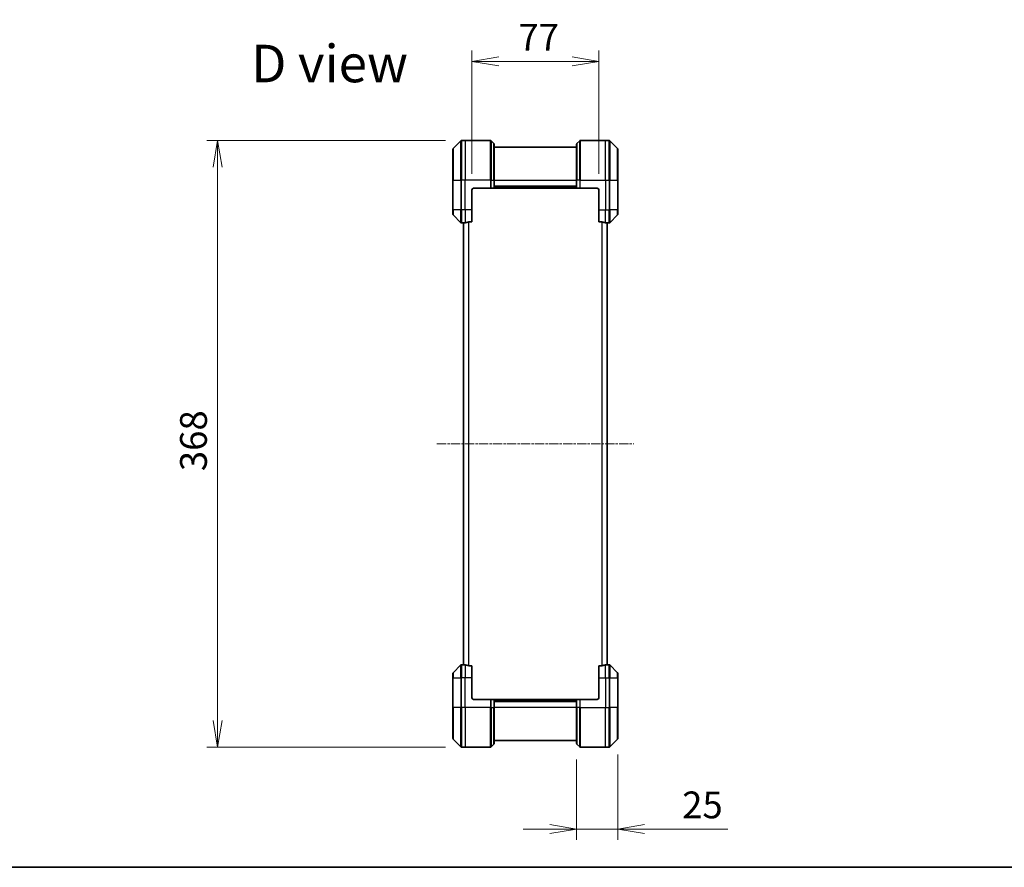
# Model space of a CAD drawing. Units: millimetres. Extents: x 0 to 10812, y 0 to 1826.
# Drawn here: x 2661 to 3258, y 0 to 514 of the extents above; entities that cross this region are included whole.
import ezdxf

# ---------------------------------------------------------------- set-up
doc = ezdxf.new("R2010")
doc.units = ezdxf.units.MM
doc.linetypes.add('CHAIN', pattern=[0.3543, 0.2362, -0.0295, 0.0591, -0.0295])
for name, color, linetype, lineweight in [('Border (ISO)', 7, 'Continuous', 35), ('Centerline (ISO)', 131, 'Continuous', 18), ('Dimension (ISO)', 7, 'Continuous', 18), ('Dimension (ISO) @ 1', 7, 'Continuous', 18), ('Symbol (ISO)', 7, 'Continuous', 18), ('Visible (ISO)', 7, 'Continuous', 35), ('Visible Narrow (ISO)', 7, 'Continuous', 25)]:
    doc.layers.add(name, color=color, linetype=linetype, lineweight=lineweight)
doc.styles.add('Note Text (TK)', font='MS PGothic.ttf')
doc.dimstyles.new('Default - Method 1b (TK)', dxfattribs={"dimscale": 5, "dimtxt": 2.5, "dimasz": 2.5, "dimexe": 1, "dimexo": 1.5, "dimgap": 1, "dimtad": 1, "dimtoh": 1, "dimrnd": 1e-08, "dimdsep": 46, "dimtxsty": 'Note Text (TK)', "dimblk": 'OPEN', "dimcen": 0.09, "dimdle": 5, "dimclrd": 100, "dimclre": 100, "dimclrt": 7, "dimadec": 1, "dimazin": 1, "dimtfac": 1, "dimtmove": 0, "dimatfit": 3, "dimldrblk": 'OPEN', "dimfxl": 1, "dimtolj": 1, "dimlwd": -1, "dimlwe": -1, "dimarcsym": 0})

# ---------------------------------------------------------------- blocks, each defined once
blk = doc.blocks.new('図面枠 tk図枠')
at = {"layer": 'Border (ISO)'}
blk.add_line((14.5, 8), (405.5, 8), dxfattribs=at)
blk = doc.blocks.new('_Open')
at = {"color": 0, "linetype": 'ByBlock', "lineweight": -2}
for p, q in [((-1, 0.167), (0, 0)), ((-1, -0.167), (0, 0)), ((0, 0), (-1, 0))]:
    blk.add_line(p, q, dxfattribs=at)
blk = doc.blocks.new('*D40')
at = {"layer": 'Defpoints', "color": 0}
for p in [(2929.23, 440.9), (2781.28, 72.9), (2929.23, 72.9)]:
    blk.add_point(p, dxfattribs=at)
at = {"layer": 'Dimension (ISO)', "color": 100}
for p, q in [((2919.48, 440.9), (2774.78, 440.9)), ((2781.28, 424.65), (2781.28, 89.15)), ((2919.48, 72.9), (2774.78, 72.9))]:
    blk.add_line(p, q, dxfattribs=at)
at = {"layer": 'Dimension (ISO)', "color": 100, "xscale": 16.25, "yscale": 16.25, "zscale": 16.25}
for p, rotation in [((2781.28, 440.9), 90), ((2781.28, 72.9), 270)]:
    blk.add_blockref('_Open', p, dxfattribs=dict(at, rotation=rotation))
at = {"layer": 'Dimension (ISO)', "color": 7, "insert": (2766.66, 240.33), "char_height": 16.25, "attachment_point": 4, "rotation": 90, "style": 'Note Text (TK)'}
blk.add_mtext('\\A1;368', dxfattribs=at)
blk = doc.blocks.new('*D48')
at = {"layer": 'Defpoints', "color": 0}
for p in [(3012.53, 488.9), (2935.53, 410.9), (3012.53, 410.9)]:
    blk.add_point(p, dxfattribs=at)
at = {"layer": 'Dimension (ISO)', "color": 100}
for p, q in [((2935.53, 420.65), (2935.53, 495.4)), ((3012.53, 420.65), (3012.53, 495.4)), ((2951.78, 488.9), (2996.28, 488.9))]:
    blk.add_line(p, q, dxfattribs=at)
at = {"layer": 'Dimension (ISO)', "color": 100, "xscale": 16.25, "yscale": 16.25, "zscale": 16.25, "rotation": 180}
blk.add_blockref('_Open', (2935.53, 488.9), dxfattribs=at)
at = {"layer": 'Dimension (ISO)', "color": 100, "xscale": 16.25, "yscale": 16.25, "zscale": 16.25}
blk.add_blockref('_Open', (3012.53, 488.9), dxfattribs=at)
at = {"layer": 'Dimension (ISO)', "color": 7, "insert": (2963.73, 503.52), "char_height": 16.25, "attachment_point": 4, "style": 'Note Text (TK)'}
blk.add_mtext('\\A1;77', dxfattribs=at)
blk = doc.blocks.new('*D49')
at = {"layer": 'Defpoints', "color": 0}
for p in [(3024.03, 78.11), (2999.03, 75.11), (2999.03, 23.24)]:
    blk.add_point(p, dxfattribs=at)
at = {"layer": 'Dimension (ISO)', "color": 100}
for p, q in [((3024.03, 68.36), (3024.03, 16.74)), ((2999.03, 65.36), (2999.03, 16.74)), ((2982.78, 23.24), (2966.53, 23.24)), ((2999.03, 23.24), (3024.03, 23.24)), ((3040.28, 23.24), (3090.76, 23.24))]:
    blk.add_line(p, q, dxfattribs=at)
at = {"layer": 'Dimension (ISO)', "color": 100, "xscale": 16.25, "yscale": 16.25, "zscale": 16.25}
blk.add_blockref('_Open', (2999.03, 23.24), dxfattribs=at)
at = {"layer": 'Dimension (ISO)', "color": 100, "xscale": 16.25, "yscale": 16.25, "zscale": 16.25, "rotation": 180}
blk.add_blockref('_Open', (3024.03, 23.24), dxfattribs=at)
at = {"layer": 'Dimension (ISO)', "color": 7, "insert": (3063.03, 37.86), "char_height": 16.25, "attachment_point": 4, "style": 'Note Text (TK)'}
blk.add_mtext('\\A1;25', dxfattribs=at)

msp = doc.modelspace()

# ---------------------------------------------------------------- linework, layer by layer
at = {"layer": 'Centerline (ISO)', "linetype": 'CHAIN', "ltscale": 23.990969}
msp.add_line((2914.2769, 256.8992), (3033.7769, 256.8992), dxfattribs=at)
at = {"layer": 'Visible (ISO)'}
for p, q in [((2928.8805, 440.7527), (2924.1734, 436.0456)), ((2931.5269, 440.8992), (2929.234, 440.8992)), ((2946.8198, 440.8992), (2931.5269, 440.8992)), ((2947.1734, 440.7527), (2948.8805, 439.0456)), ((2949.0269, 438.6921), (2949.0269, 416.8992)), ((2999.0269, 436.8992), (2949.0269, 436.8992)), ((2999.0269, 416.8992), (2999.0269, 438.6921)), ((3000.8805, 440.7527), (2999.1734, 439.0456)), ((3001.234, 440.8992), (3016.5269, 440.8992)), ((3016.5269, 440.8992), (3018.8198, 440.8992)), ((3023.8805, 436.0456), (3019.1734, 440.7527)), ((2924.0269, 416.8992), (2924.0269, 435.6921)), ((3024.0269, 435.6921), (3024.0269, 416.8992)), ((2924.0269, 416.8992), (2924.0269, 398.8992)), ((2949.0269, 411.8992), (2949.0269, 416.8992)), ((2949.0269, 412.8992), (2999.0269, 412.8992)), ((2999.0269, 416.8992), (2999.0269, 411.8992)), ((3024.0269, 398.8992), (3024.0269, 416.8992)), ((2935.5269, 398.8992), (2935.5269, 410.8992)), ((2936.5269, 411.8992), (2946.8198, 411.8992)), ((2947.1734, 411.8992), (2946.8198, 411.8992)), ((2947.1734, 411.8992), (2948.8805, 411.8992)), ((2949.0269, 411.8992), (2948.8805, 411.8992)), ((2949.0269, 411.8992), (2999.0269, 411.8992)), ((2999.1734, 411.8992), (2999.0269, 411.8992)), ((2999.1734, 411.8992), (3000.8805, 411.8992)), ((3001.234, 411.8992), (3000.8805, 411.8992)), ((3011.5269, 411.8992), (3001.234, 411.8992)), ((3012.5269, 410.8992), (3012.5269, 398.8992)), ((2924.0269, 396.1063), (2924.0269, 398.8992)), ((2924.1734, 395.7527), (2928.8805, 391.0456)), ((2935.5269, 398.8992), (2935.5269, 391.483)), ((3012.5269, 391.483), (3012.5269, 398.8992)), ((3019.1734, 391.0456), (3023.8805, 395.7527)), ((3024.0269, 398.8992), (3024.0269, 396.1063)), ((2930.5269, 390.8992), (2929.234, 390.8992)), ((2930.5269, 390.9073), (2930.5269, 122.8911)), ((2933.6355, 391.483), (2935.5269, 391.483)), ((3012.5269, 391.483), (3014.4183, 391.483)), ((3017.5269, 122.8911), (3017.5269, 390.9073)), ((3017.5269, 390.8992), (3018.8198, 390.8992)), ((2928.8805, 122.7527), (2924.1734, 118.0456)), ((2930.5269, 122.8992), (2929.234, 122.8992)), ((2935.5269, 122.3154), (2933.6355, 122.3154)), ((2935.5269, 122.3154), (2935.5269, 114.8992)), ((3014.4183, 122.3154), (3012.5269, 122.3154)), ((3012.5269, 114.8992), (3012.5269, 122.3154)), ((3017.5269, 122.8992), (3018.8198, 122.8992)), ((3023.8805, 118.0456), (3019.1734, 122.7527)), ((2924.0269, 114.8992), (2924.0269, 117.6921)), ((2924.0269, 114.8992), (2924.0269, 96.8992)), ((2935.5269, 102.8992), (2935.5269, 114.8992)), ((3012.5269, 114.8992), (3012.5269, 102.8992)), ((3024.0269, 117.6921), (3024.0269, 114.8992)), ((3024.0269, 96.8992), (3024.0269, 114.8992)), ((2936.5269, 101.8992), (2946.8198, 101.8992)), ((2946.8198, 101.8992), (2947.1734, 101.8992)), ((2948.8805, 101.8992), (2947.1734, 101.8992)), ((2948.8805, 101.8992), (2949.0269, 101.8992)), ((2999.0269, 101.8992), (2949.0269, 101.8992)), ((2949.0269, 96.8992), (2949.0269, 101.8992)), ((2999.0269, 101.8992), (2999.1734, 101.8992)), ((2999.0269, 101.8992), (2999.0269, 96.8992)), ((3000.8805, 101.8992), (2999.1734, 101.8992)), ((3000.8805, 101.8992), (3001.234, 101.8992)), ((3011.5269, 101.8992), (3001.234, 101.8992)), ((2924.0269, 78.1063), (2924.0269, 96.8992)), ((2999.0269, 100.8992), (2949.0269, 100.8992)), ((2949.0269, 96.8992), (2949.0269, 75.1063)), ((2999.0269, 75.1063), (2999.0269, 96.8992)), ((3024.0269, 96.8992), (3024.0269, 78.1063)), ((2924.1734, 77.7527), (2928.8805, 73.0456)), ((3019.1734, 73.0456), (3023.8805, 77.7527)), ((2931.5269, 72.8992), (2929.234, 72.8992)), ((2946.8198, 72.8992), (2931.5269, 72.8992)), ((2947.1734, 73.0456), (2948.8805, 74.7527)), ((2949.0269, 76.8992), (2999.0269, 76.8992)), ((3000.8805, 73.0456), (2999.1734, 74.7527)), ((3001.234, 72.8992), (3016.5269, 72.8992)), ((3016.5269, 72.8992), (3018.8198, 72.8992))]:
    msp.add_line(p, q, dxfattribs=at)
for centre, radius, start, end in [((2924.5269, 435.6921), 0.5, 135, 180), ((2929.234, 440.3992), 0.5, 90, 135), ((2946.8198, 440.3992), 0.5, 45, 90), ((2948.5269, 438.6921), 0.5, 0, 45), ((2999.5269, 438.6921), 0.5, 135, 180), ((3001.234, 440.3992), 0.5, 90, 135), ((3018.8198, 440.3992), 0.5, 45, 90), ((3023.5269, 435.6921), 0.5, 0, 45), ((2936.5269, 410.8992), 1, 90, 180), ((3011.5269, 410.8992), 1, 0, 90), ((2924.5269, 396.1063), 0.5, 180, 225), ((3023.5269, 396.1063), 0.5, 315, 0), ((2929.234, 391.3992), 0.5, 225, 270), ((3018.8198, 391.3992), 0.5, 270, 315), ((2929.234, 122.3992), 0.5, 90, 135), ((3018.8198, 122.3992), 0.5, 45, 90), ((2924.5269, 117.6921), 0.5, 135, 180), ((3023.5269, 117.6921), 0.5, 0, 45), ((2936.5269, 102.8992), 1, 180, 270), ((3011.5269, 102.8992), 1, 270, 0), ((2924.5269, 78.1063), 0.5, 180, 225), ((3023.5269, 78.1063), 0.5, 315, 0), ((2929.234, 73.3992), 0.5, 225, 270), ((2946.8198, 73.3992), 0.5, 270, 315), ((2948.5269, 75.1063), 0.5, 315, 0), ((2999.5269, 75.1063), 0.5, 180, 225), ((3001.234, 73.3992), 0.5, 225, 270), ((3018.8198, 73.3992), 0.5, 270, 315)]:
    msp.add_arc(centre, radius, start, end, dxfattribs=at)
for centre, major_axis, start_param, end_param in [((2929.9269, 398.8992), (9.6, 0), 4.78620022, 4.87983706), ((2929.9269, 398.8992), (9.6, 0), 4.87983706, 5.08742742), ((3018.1269, 398.8992), (-9.6, 0), 1.19575789, 1.40334825), ((3018.1269, 398.8992), (-9.6, 0), 1.40334825, 1.49698509), ((2929.9269, 114.8992), (9.6, 0), 1.40334825, 1.49698509), ((2929.9269, 114.8992), (9.6, 0), 1.19575789, 1.40334825), ((3018.1269, 114.8992), (-9.6, 0), 4.87983706, 5.08742742), ((3018.1269, 114.8992), (-9.6, 0), 4.78620022, 4.87983706)]:
    msp.add_ellipse(centre, major_axis=major_axis, ratio=0.83333333, start_param=start_param, end_param=end_param, dxfattribs=at)
for points, knots in [([(2930.6349, 390.921), (2930.6279, 390.9205), (2930.6212, 390.9201), (2930.5882, 390.9177), (2930.5651, 390.9155), (2930.5345, 390.9111), (2930.5269, 390.909), (2930.5269, 390.9073)], [0.1103900742, 0.1103900742, 0.1103900742, 0.1103900742, 0.1130634845, 0.1130634845, 0.1243846834, 0.1243846834, 0.1357058823, 0.1357058823, 0.1357058823, 0.1357058823]), ([(2933.6355, 391.483), (2933.5973, 391.483), (2933.5567, 391.4798), (2933.4918, 391.4689), (2933.4658, 391.4625), (2933.4435, 391.4552)], [0.093260715, 0.093260715, 0.093260715, 0.093260715, 0.1047444472, 0.1047444472, 0.1134564756, 0.1134564756, 0.1134564756, 0.1134564756]), ([(3014.6104, 391.4552), (3014.5876, 391.4627), (3014.561, 391.4692), (3014.4958, 391.4799), (3014.4559, 391.483), (3014.4183, 391.483)], [-0.0201836507, -0.0201836507, -0.0201836507, -0.0201836507, -0.0112759257, -0.0112759257, 0, 0, 0, 0]), ([(3017.5269, 390.9073), (3017.5269, 390.909), (3017.5194, 390.9111), (3017.4887, 390.9155), (3017.4656, 390.9177), (3017.4327, 390.9201), (3017.426, 390.9205), (3017.419, 390.921)], [0.1356732242, 0.1356732242, 0.1356732242, 0.1356732242, 0.1469944231, 0.1469944231, 0.158315622, 0.158315622, 0.1609890322, 0.1609890322, 0.1609890322, 0.1609890322]), ([(2930.5269, 122.8911), (2930.5269, 122.8894), (2930.5345, 122.8873), (2930.5651, 122.8829), (2930.5882, 122.8806), (2930.6212, 122.8783), (2930.6279, 122.8778), (2930.6349, 122.8774)], [0.1356732242, 0.1356732242, 0.1356732242, 0.1356732242, 0.1469944231, 0.1469944231, 0.158315622, 0.158315622, 0.1609890322, 0.1609890322, 0.1609890322, 0.1609890322]), ([(2933.4435, 122.3431), (2933.4662, 122.3357), (2933.4929, 122.3292), (2933.5581, 122.3184), (2933.5979, 122.3154), (2933.6355, 122.3154)], [-0.0201836507, -0.0201836507, -0.0201836507, -0.0201836507, -0.0112759257, -0.0112759257, 0, 0, 0, 0]), ([(3014.4183, 122.3154), (3014.4566, 122.3154), (3014.4971, 122.3186), (3014.5621, 122.3294), (3014.588, 122.3359), (3014.6104, 122.3431)], [0.093260715, 0.093260715, 0.093260715, 0.093260715, 0.1047444472, 0.1047444472, 0.1134564756, 0.1134564756, 0.1134564756, 0.1134564756]), ([(3017.419, 122.8774), (3017.426, 122.8778), (3017.4327, 122.8783), (3017.4656, 122.8806), (3017.4887, 122.8829), (3017.5194, 122.8873), (3017.5269, 122.8894), (3017.5269, 122.8911)], [0.1103900742, 0.1103900742, 0.1103900742, 0.1103900742, 0.1130634845, 0.1130634845, 0.1243846834, 0.1243846834, 0.1357058823, 0.1357058823, 0.1357058823, 0.1357058823])]:
    msp.add_open_spline(points, degree=3, knots=knots, dxfattribs=at)
at = {"layer": 'Visible Narrow (ISO)'}
for p, q in [((2924.1734, 436.0456), (2924.1734, 416.8992)), ((2928.8805, 416.8992), (2928.8805, 440.7527)), ((2929.234, 440.8992), (2929.234, 416.8992)), ((2931.5269, 440.8992), (2931.5269, 416.8992)), ((2946.8198, 416.8992), (2946.8198, 440.8992)), ((2947.1734, 440.7527), (2947.1734, 416.8992)), ((2948.8805, 416.8992), (2948.8805, 439.0456)), ((2999.1734, 439.0456), (2999.1734, 416.8992)), ((3000.8805, 416.8992), (3000.8805, 440.7527)), ((3001.234, 440.8992), (3001.234, 416.8992)), ((3016.5269, 416.8992), (3016.5269, 440.8992)), ((3018.8198, 416.8992), (3018.8198, 440.8992)), ((3019.1734, 440.7527), (3019.1734, 416.8992)), ((3023.8805, 416.8992), (3023.8805, 436.0456)), ((2924.1734, 416.8992), (2924.0269, 416.8992)), ((2924.1734, 398.8992), (2924.1734, 416.8992)), ((2924.1734, 416.8992), (2928.8805, 416.8992)), ((2928.8805, 416.8992), (2928.8805, 398.8992)), ((2928.8805, 416.8992), (2929.234, 416.8992)), ((2931.5269, 416.8992), (2929.234, 416.8992)), ((2929.234, 398.8992), (2929.234, 416.8992)), ((2946.8198, 416.8992), (2931.5269, 416.8992)), ((2931.5269, 398.8992), (2931.5269, 416.8992)), ((2946.8198, 416.8992), (2946.8198, 411.8992)), ((2947.1734, 416.8992), (2946.8198, 416.8992)), ((2947.1734, 411.8992), (2947.1734, 416.8992)), ((2947.1734, 416.8992), (2948.8805, 416.8992)), ((2948.8805, 416.8992), (2949.0269, 416.8992)), ((2948.8805, 416.8992), (2948.8805, 411.8992)), ((2949.0269, 416.8992), (2999.0269, 416.8992)), ((2999.0269, 413.1992), (2949.0269, 413.1992)), ((2999.0269, 412.1992), (2949.0269, 412.1992)), ((2999.1734, 416.8992), (2999.0269, 416.8992)), ((2999.1734, 411.8992), (2999.1734, 416.8992)), ((3000.8805, 416.8992), (2999.1734, 416.8992)), ((3000.8805, 416.8992), (3001.234, 416.8992)), ((3000.8805, 416.8992), (3000.8805, 411.8992)), ((3001.234, 416.8992), (3016.5269, 416.8992)), ((3001.234, 411.8992), (3001.234, 416.8992)), ((3016.5269, 416.8992), (3016.5269, 398.8992)), ((3016.5269, 416.8992), (3018.8198, 416.8992)), ((3018.8198, 416.8992), (3018.8198, 398.8992)), ((3019.1734, 416.8992), (3018.8198, 416.8992)), ((3019.1734, 398.8992), (3019.1734, 416.8992)), ((3019.1734, 416.8992), (3023.8805, 416.8992)), ((3024.0269, 416.8992), (3023.8805, 416.8992)), ((3023.8805, 416.8992), (3023.8805, 398.8992)), ((2924.1734, 398.8992), (2924.0269, 398.8992)), ((2924.1734, 398.8992), (2924.1734, 395.7527)), ((2928.8805, 398.8992), (2924.1734, 398.8992)), ((2928.8805, 391.0456), (2928.8805, 398.8992)), ((2928.8805, 398.8992), (2929.234, 398.8992)), ((2931.5269, 398.8992), (2929.234, 398.8992)), ((2929.234, 398.8992), (2929.234, 390.8992)), ((2935.5269, 398.8992), (2931.5269, 398.8992)), ((2931.5269, 398.8992), (2931.5269, 391.0111)), ((3012.5269, 398.8992), (3016.5269, 398.8992)), ((3016.5269, 391.0111), (3016.5269, 398.8992)), ((3016.5269, 398.8992), (3018.8198, 398.8992)), ((3019.1734, 398.8992), (3018.8198, 398.8992)), ((3018.8198, 390.8992), (3018.8198, 398.8992)), ((3019.1734, 398.8992), (3019.1734, 391.0456)), ((3023.8805, 398.8992), (3019.1734, 398.8992)), ((3023.8805, 398.8992), (3024.0269, 398.8992)), ((3023.8805, 395.7527), (3023.8805, 398.8992)), ((2930.6349, 122.8774), (2930.6349, 390.921)), ((2933.4435, 391.4552), (2933.4435, 122.3431)), ((2933.6355, 122.3154), (2933.6355, 391.483)), ((3014.4183, 391.483), (3014.4183, 122.3154)), ((3014.6104, 122.3431), (3014.6104, 391.4552)), ((3017.419, 390.921), (3017.419, 122.8774)), ((2928.8805, 114.8992), (2928.8805, 122.7527)), ((2929.234, 122.8992), (2929.234, 114.8992)), ((2931.5269, 122.7873), (2931.5269, 114.8992)), ((3016.5269, 114.8992), (3016.5269, 122.7873)), ((3018.8198, 114.8992), (3018.8198, 122.8992)), ((3019.1734, 122.7527), (3019.1734, 114.8992)), ((2924.1734, 114.8992), (2924.0269, 114.8992)), ((2924.1734, 118.0456), (2924.1734, 114.8992)), ((2924.1734, 96.8992), (2924.1734, 114.8992)), ((2924.1734, 114.8992), (2928.8805, 114.8992)), ((2928.8805, 114.8992), (2929.234, 114.8992)), ((2928.8805, 114.8992), (2928.8805, 96.8992)), ((2931.5269, 114.8992), (2929.234, 114.8992)), ((2929.234, 96.8992), (2929.234, 114.8992)), ((2935.5269, 114.8992), (2931.5269, 114.8992)), ((2931.5269, 96.8992), (2931.5269, 114.8992)), ((3012.5269, 114.8992), (3016.5269, 114.8992)), ((3016.5269, 114.8992), (3016.5269, 96.8992)), ((3016.5269, 114.8992), (3018.8198, 114.8992)), ((3019.1734, 114.8992), (3018.8198, 114.8992)), ((3018.8198, 114.8992), (3018.8198, 96.8992)), ((3019.1734, 96.8992), (3019.1734, 114.8992)), ((3019.1734, 114.8992), (3023.8805, 114.8992)), ((3023.8805, 114.8992), (3023.8805, 118.0456)), ((3023.8805, 114.8992), (3023.8805, 96.8992)), ((3023.8805, 114.8992), (3024.0269, 114.8992)), ((2946.8198, 101.8992), (2946.8198, 96.8992)), ((2947.1734, 96.8992), (2947.1734, 101.8992)), ((2948.8805, 101.8992), (2948.8805, 96.8992)), ((2949.0269, 101.5992), (2999.0269, 101.5992)), ((2999.1734, 96.8992), (2999.1734, 101.8992)), ((3000.8805, 101.8992), (3000.8805, 96.8992)), ((3001.234, 96.8992), (3001.234, 101.8992)), ((2924.0269, 96.8992), (2924.1734, 96.8992)), ((2924.1734, 96.8992), (2924.1734, 77.7527)), ((2928.8805, 96.8992), (2924.1734, 96.8992)), ((2928.8805, 96.8992), (2929.234, 96.8992)), ((2928.8805, 73.0456), (2928.8805, 96.8992)), ((2931.5269, 96.8992), (2929.234, 96.8992)), ((2929.234, 96.8992), (2929.234, 72.8992)), ((2946.8198, 96.8992), (2931.5269, 96.8992)), ((2931.5269, 96.8992), (2931.5269, 72.8992)), ((2946.8198, 72.8992), (2946.8198, 96.8992)), ((2947.1734, 96.8992), (2946.8198, 96.8992)), ((2947.1734, 96.8992), (2947.1734, 73.0456)), ((2947.1734, 96.8992), (2948.8805, 96.8992)), ((2948.8805, 96.8992), (2949.0269, 96.8992)), ((2948.8805, 74.7527), (2948.8805, 96.8992)), ((2949.0269, 100.5992), (2999.0269, 100.5992)), ((2999.0269, 96.8992), (2949.0269, 96.8992)), ((2999.1734, 96.8992), (2999.0269, 96.8992)), ((2999.1734, 96.8992), (2999.1734, 74.7527)), ((3000.8805, 96.8992), (2999.1734, 96.8992)), ((3000.8805, 96.8992), (3001.234, 96.8992)), ((3000.8805, 73.0456), (3000.8805, 96.8992)), ((3001.234, 96.8992), (3016.5269, 96.8992)), ((3001.234, 96.8992), (3001.234, 72.8992)), ((3016.5269, 72.8992), (3016.5269, 96.8992)), ((3016.5269, 96.8992), (3018.8198, 96.8992)), ((3018.8198, 72.8992), (3018.8198, 96.8992)), ((3019.1734, 96.8992), (3018.8198, 96.8992)), ((3019.1734, 96.8992), (3019.1734, 73.0456)), ((3023.8805, 96.8992), (3019.1734, 96.8992)), ((3023.8805, 96.8992), (3024.0269, 96.8992)), ((3023.8805, 77.7527), (3023.8805, 96.8992))]:
    msp.add_line(p, q, dxfattribs=at)

# ---------------------------------------------------------------- block references
at = {"xscale": 6.5, "yscale": 6.5, "zscale": 6.5}
msp.add_blockref('図面枠 tk図枠', (1870.75, -52), dxfattribs=at)

# ---------------------------------------------------------------- texts
at = {"layer": 'Symbol (ISO)', "color": 7, "insert": (2801.6807, 487.5847), "char_height": 22.75, "attachment_point": 4, "line_spacing_factor": 1.5, "style": 'Note Text (TK)'}
msp.add_mtext('\\fMS PGothic|b0|i0;{\\H22.7500;D view}', dxfattribs=at)

# ---------------------------------------------------------------- dimensions: what is measured, and where the dimension line sits
at = {"layer": 'Dimension (ISO) @ 1', "color": 100}
for base, p1, p2, angle, picture, middle in [((3012.5269, 488.8992), (2935.5269, 410.8992), (3012.5269, 410.8992), 180, '*D48', (2974.0269, 488.8992)), ((2781.2832, 72.8992), (2929.234, 440.8992), (2929.234, 72.8992), 90, '*D40', (2781.2832, 256.8992))]:
    dim = msp.add_linear_dim(base=base, p1=p1, p2=p2, angle=angle, dimstyle='Default - Method 1b (TK)', override={"dimscale": 1, "dimtxt": 16.25, "dimasz": 16.25, "dimexe": 6.5, "dimexo": 9.75, "dimgap": 6.5, "dimdec": 2, "dimcen": 0.585, "dimtol": 0, "dimlim": 0, "dimtp": 0, "dimtm": 0, "dimtdec": 2, "dimtix": 0, "dimtofl": 0, "dimtmove": 0, "dimatfit": 1}, dxfattribs=at)
    dim.commit()
    dim.dimension.update_dxf_attribs({"geometry": picture, "text_midpoint": middle, "dimtype": 128})
dim = msp.add_linear_dim(base=(2999.0269, 23.2381), p1=(3024.0269, 78.1063), p2=(2999.0269, 75.1063), dimstyle='Default - Method 1b (TK)', override={"dimscale": 1, "dimtxt": 16.25, "dimasz": 16.25, "dimexe": 6.5, "dimexo": 9.75, "dimgap": 6.5, "dimdec": 2, "dimcen": 0.585, "dimtol": 0, "dimlim": 0, "dimtp": 0, "dimtm": 0, "dimtdec": 2, "dimtix": 0, "dimtofl": 1, "dimtmove": 0, "dimatfit": 1}, dxfattribs=at)
dim.commit()
dim.dimension.update_dxf_attribs({"geometry": '*D49', "text_midpoint": (3073.6448, 23.2381), "dimtype": 128})

doc.saveas('drawing.dxf')
